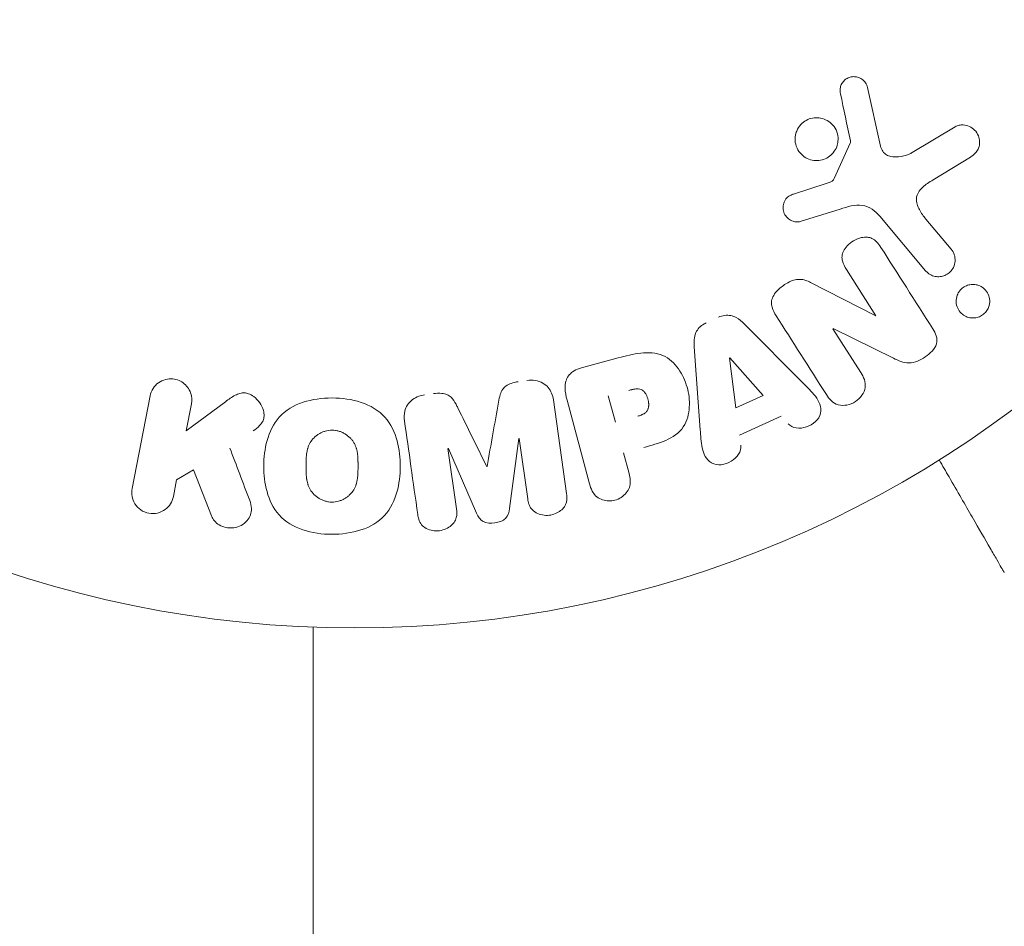
# Model space of a CAD drawing. Units: millimetres. Extents: x -5258 to 6782, y -3570 to 3675.
# Drawn here: x -16 to 31, y -67 to -24 of the extents above; entities that cross this region are included whole.
import ezdxf

# ---------------------------------------------------------------- set-up
doc = ezdxf.new("R2010")
doc.units = ezdxf.units.MM
doc.header["$LTSCALE"] = 20
doc.layers.add('2d', color=230, linetype='Continuous')

msp = doc.modelspace()

# ---------------------------------------------------------------- linework, layer by layer
at = {"layer": '2d', "lineweight": 0}
for p, q in [((24.709, -26.959), (25.334, -29.787)), ((26.851, -30.095), (28.922, -28.85)), ((23.105, -31.348), (23.868, -29.636)), ((29.662, -30.313), (27.861, -31.41)), ((21.146, -32.095), (22.757, -31.567)), ((23.389, -32.815), (21.464, -33.415)), ((27.499, -35.79), (25.291, -33.159)), ((27.516, -33.301), (28.735, -34.753)), ((25.111, -37.958), (23.687, -35.722)), ((21.961, -36.353), (25.097, -37.967)), ((18.773, -38.357), (21.594, -41.192)), ((23.039, -38.587), (24.382, -40.694)), ((25.956, -40.006), (23.054, -38.577)), ((16.645, -43.448), (16.356, -39.459)), ((10.931, -40.462), (12.698, -39.989)), ((18.368, -42.401), (18.052, -40.001)), ((18.07, -39.993), (19.674, -41.806)), ((-10.721, -46.288), (-9.851, -41.815)), ((-8.117, -43.505), (-6.222, -42.1)), ((-7.864, -42.202), (-8.117, -43.505)), ((9.571, -42.008), (10.205, -46.522)), ((11.312, -46.063), (10.229, -42.018)), ((12.557, -43.088), (12.217, -41.822)), ((19.674, -41.806), (18.368, -42.401)), ((20.547, -42.8), (18.545, -43.712)), ((7.911, -43.879), (7.463, -47.253)), ((8.338, -46.785), (7.929, -43.877)), ((4.496, -44.359), (4.905, -47.267)), ((5.875, -47.476), (4.515, -44.357)), ((12.953, -44.566), (13.217, -45.552)), ((-7.768, -45.38), (-8.577, -45.868)), ((-6.895, -47.601), (-7.768, -45.38)), ((-8.577, -45.868), (-8.733, -46.674)), ((-2, -52.962), (-2, -1025.271))]:
    msp.add_line(p, q, dxfattribs=at)
msp.add_circle((0, 0), 53, dxfattribs=at)
at = {"layer": '2d', "lineweight": 0, "extrusion": (0, 0, -1)}
for centre, major_axis, start_param, end_param in [((24.45, -38.379), (-68.879, -43.881), -1.580394, -1.580187), ((18.199, -39.934), (-75.118, -34.233), -1.569073, -1.568843), ((6.201, -44.12), (81.393, 11.439), -1.549786, -1.549557)]:
    msp.add_ellipse(centre, major_axis=major_axis, ratio=0, start_param=start_param, end_param=end_param, dxfattribs=at)
at = {"layer": '2d', "lineweight": 0}
for centre, major_axis, start_param, end_param in [((24.137, -37.887), (69.151, 44.054), -1.586672, -1.586454), ((6.201, -44.12), (81.393, 11.439), -1.591736, -1.591508), ((6.356, -45.228), (-80.782, -11.353), -1.571045, -1.570849)]:
    msp.add_ellipse(centre, major_axis=major_axis, ratio=0, start_param=start_param, end_param=end_param, dxfattribs=at)
for points, knots in [([(23.401, -27.264), (23.383, -27.182), (23.377, -27.096), (23.387, -27.01), (23.395, -26.945), (23.413, -26.879), (23.442, -26.818), (23.471, -26.758), (23.511, -26.7), (23.557, -26.651), (23.604, -26.6), (23.66, -26.556), (23.72, -26.522), (23.783, -26.485), (23.853, -26.459), (23.924, -26.446), (23.989, -26.434), (24.055, -26.434), (24.12, -26.442), (24.19, -26.45), (24.259, -26.47), (24.322, -26.498), (24.398, -26.531), (24.469, -26.578), (24.528, -26.635), (24.588, -26.694), (24.638, -26.765), (24.671, -26.842), (24.688, -26.88), (24.7, -26.919), (24.709, -26.959)], [0, 0, 0, 0, 0.121966, 0.121966, 0.121966, 0.214779, 0.214779, 0.214779, 0.307643, 0.307643, 0.307643, 0.401902, 0.401902, 0.401902, 0.50199, 0.50199, 0.50199, 0.594015, 0.594015, 0.594015, 0.695052, 0.695052, 0.695052, 0.816614, 0.816614, 0.816614, 0.940808, 0.940808, 0.940808, 1, 1, 1, 1]), ([(21.256, -29.16), (21.276, -29.091), (21.304, -29.024), (21.337, -28.961), (21.392, -28.86), (21.465, -28.765), (21.551, -28.686), (21.631, -28.612), (21.724, -28.551), (21.823, -28.506), (21.92, -28.462), (22.024, -28.433), (22.128, -28.421), (22.235, -28.408), (22.344, -28.413), (22.447, -28.433), (22.558, -28.454), (22.665, -28.494), (22.76, -28.548), (22.864, -28.607), (22.957, -28.683), (23.033, -28.772), (23.115, -28.866), (23.179, -28.976), (23.222, -29.093), (23.266, -29.212), (23.288, -29.342), (23.285, -29.471), (23.283, -29.56), (23.27, -29.651), (23.244, -29.739)], [0.5, 0.5, 0.5, 0.5, 0.5325, 0.5325, 0.5325, 0.5843306, 0.5843306, 0.5843306, 0.6325858, 0.6325858, 0.6325858, 0.6798809, 0.6798809, 0.6798809, 0.7287596, 0.7287596, 0.7287596, 0.781079, 0.781079, 0.781079, 0.8376169, 0.8376169, 0.8376169, 0.8975665, 0.8975665, 0.8975665, 0.9583179, 0.9583179, 0.9583179, 1, 1, 1, 1]), ([(28.922, -28.85), (28.982, -28.814), (29.049, -28.789), (29.116, -28.775), (29.183, -28.762), (29.251, -28.759), (29.317, -28.764), (29.419, -28.772), (29.518, -28.8), (29.609, -28.841), (29.701, -28.883), (29.786, -28.94), (29.857, -29.01), (29.937, -29.086), (30.002, -29.18), (30.043, -29.284), (30.08, -29.375), (30.1, -29.476), (30.102, -29.578), (30.105, -29.68), (30.089, -29.787), (30.052, -29.886), (30.026, -29.954), (29.988, -30.019), (29.941, -30.077), (29.883, -30.15), (29.811, -30.213), (29.734, -30.266), (29.71, -30.282), (29.686, -30.298), (29.662, -30.313)], [0, 0, 0, 0, 0.078905, 0.078905, 0.078905, 0.156895, 0.156895, 0.156895, 0.278767, 0.278767, 0.278767, 0.402824, 0.402824, 0.402824, 0.540222, 0.540222, 0.540222, 0.661123, 0.661123, 0.661123, 0.781936, 0.781936, 0.781936, 0.864404, 0.864404, 0.864404, 0.968184, 0.968184, 0.968184, 1, 1, 1, 1]), ([(23.244, -29.739), (23.214, -29.842), (23.166, -29.944), (23.104, -30.034), (23.042, -30.125), (22.963, -30.208), (22.874, -30.275), (22.788, -30.34), (22.691, -30.391), (22.591, -30.426), (22.49, -30.461), (22.384, -30.481), (22.28, -30.484), (22.171, -30.487), (22.062, -30.472), (21.96, -30.443), (21.85, -30.41), (21.746, -30.36), (21.655, -30.296), (21.556, -30.226), (21.47, -30.139), (21.401, -30.041), (21.329, -29.938), (21.276, -29.82), (21.245, -29.697), (21.215, -29.575), (21.207, -29.443), (21.224, -29.314), (21.231, -29.263), (21.242, -29.211), (21.256, -29.16)], [0, 0, 0, 0, 0.0492127, 0.0492127, 0.0492127, 0.0985629, 0.0985629, 0.0985629, 0.1461901, 0.1461901, 0.1461901, 0.1936729, 0.1936729, 0.1936729, 0.2434261, 0.2434261, 0.2434261, 0.2970519, 0.2970519, 0.2970519, 0.3548805, 0.3548805, 0.3548805, 0.415485, 0.415485, 0.415485, 0.4757831, 0.4757831, 0.4757831, 0.5, 0.5, 0.5, 0.5]), ([(23.868, -29.636), (23.876, -29.617), (23.881, -29.597), (23.882, -29.578), (23.884, -29.56), (23.883, -29.542), (23.879, -29.526)], [0, 0, 0, 0, 0.529214, 0.529214, 0.529214, 1, 1, 1, 1]), ([(25.334, -29.787), (25.353, -29.875), (25.388, -29.962), (25.439, -30.034), (25.487, -30.103), (25.551, -30.161), (25.623, -30.203), (25.685, -30.24), (25.755, -30.267), (25.827, -30.283), (25.943, -30.31), (26.067, -30.314), (26.19, -30.303), (26.367, -30.287), (26.547, -30.24), (26.714, -30.166), (26.761, -30.145), (26.807, -30.121), (26.851, -30.095)], [0, 0, 0, 0, 0.155271, 0.155271, 0.155271, 0.300602, 0.300602, 0.300602, 0.425017, 0.425017, 0.425017, 0.625972, 0.625972, 0.625972, 0.919161, 0.919161, 0.919161, 1, 1, 1, 1]), ([(22.757, -31.567), (22.793, -31.555), (22.83, -31.545), (22.866, -31.532), (22.912, -31.516), (22.958, -31.497), (22.998, -31.47), (23.023, -31.454), (23.047, -31.433), (23.066, -31.41), (23.082, -31.391), (23.095, -31.37), (23.105, -31.348)], [0, 0, 0, 0, 0.271486, 0.271486, 0.271486, 0.613888, 0.613888, 0.613888, 0.826923, 0.826923, 0.826923, 1, 1, 1, 1]), ([(27.861, -31.41), (27.683, -31.518), (27.509, -31.631), (27.201, -31.916), (27.076, -32.103), (27.044, -32.496), (27.113, -32.681), (27.287, -33.01), (27.397, -33.159), (27.516, -33.301)], [0, 0, 0, 0, 0.25, 0.25, 0.5, 0.5, 0.75, 0.75, 1, 1, 1, 1]), ([(21.464, -33.415), (21.406, -33.433), (21.345, -33.44), (21.286, -33.438), (21.228, -33.435), (21.171, -33.424), (21.117, -33.406), (21.035, -33.378), (20.959, -33.335), (20.894, -33.283), (20.828, -33.229), (20.77, -33.165), (20.727, -33.092), (20.68, -33.016), (20.649, -32.928), (20.638, -32.838), (20.628, -32.76), (20.633, -32.678), (20.651, -32.599), (20.669, -32.517), (20.702, -32.436), (20.75, -32.364), (20.783, -32.315), (20.825, -32.269), (20.873, -32.231), (20.934, -32.184), (21.004, -32.148), (21.075, -32.12), (21.099, -32.111), (21.122, -32.103), (21.146, -32.095)], [0, 0, 0, 0, 0.082221, 0.082221, 0.082221, 0.163511, 0.163511, 0.163511, 0.287426, 0.287426, 0.287426, 0.413061, 0.413061, 0.413061, 0.546586, 0.546586, 0.546586, 0.661904, 0.661904, 0.661904, 0.780544, 0.780544, 0.780544, 0.862621, 0.862621, 0.862621, 0.966358, 0.966358, 0.966358, 1, 1, 1, 1]), ([(25.291, -33.159), (25.078, -32.904), (24.803, -32.687), (24.106, -32.589), (23.74, -32.706), (23.389, -32.815)], [0, 0, 0, 0, 0.5, 0.5, 1, 1, 1, 1]), ([(23.687, -35.722), (23.607, -35.597), (23.533, -35.464), (23.495, -35.318), (23.476, -35.244), (23.468, -35.165), (23.475, -35.087), (23.483, -35.008), (23.507, -34.928), (23.543, -34.853), (23.587, -34.76), (23.649, -34.672), (23.721, -34.595), (23.811, -34.496), (23.92, -34.41), (24.036, -34.342), (24.153, -34.274), (24.281, -34.222), (24.411, -34.194), (24.505, -34.173), (24.602, -34.165), (24.695, -34.173), (24.773, -34.18), (24.849, -34.2), (24.918, -34.232), (25.001, -34.271), (25.075, -34.328), (25.138, -34.392), (25.219, -34.474), (25.287, -34.567), (25.348, -34.664)], [0, 0, 0, 0, 0.149047, 0.149047, 0.149047, 0.224258, 0.224258, 0.224258, 0.300011, 0.300011, 0.300011, 0.394683, 0.394683, 0.394683, 0.514913, 0.514913, 0.514913, 0.635701, 0.635701, 0.635701, 0.72283, 0.72283, 0.72283, 0.796261, 0.796261, 0.796261, 0.886016, 0.886016, 0.886016, 1, 1, 1, 1]), ([(28.735, -34.753), (28.8, -34.831), (28.851, -34.922), (28.883, -35.019), (28.915, -35.117), (28.929, -35.224), (28.921, -35.331), (28.914, -35.43), (28.888, -35.532), (28.842, -35.625), (28.803, -35.706), (28.747, -35.783), (28.681, -35.848), (28.623, -35.905), (28.554, -35.954), (28.482, -35.991), (28.411, -36.027), (28.335, -36.052), (28.26, -36.066), (28.181, -36.08), (28.1, -36.082), (28.023, -36.073), (27.938, -36.063), (27.855, -36.039), (27.78, -36.005), (27.696, -35.966), (27.619, -35.913), (27.554, -35.849), (27.535, -35.83), (27.516, -35.811), (27.499, -35.79)], [0, 0, 0, 0, 0.128283, 0.128283, 0.128283, 0.257197, 0.257197, 0.257197, 0.376438, 0.376438, 0.376438, 0.47937, 0.47937, 0.47937, 0.570293, 0.570293, 0.570293, 0.657943, 0.657943, 0.657943, 0.74995, 0.74995, 0.74995, 0.851832, 0.851832, 0.851832, 0.966572, 0.966572, 0.966572, 1, 1, 1, 1]), ([(20.305, -37.961), (20.223, -37.832), (20.149, -37.695), (20.108, -37.547), (20.086, -37.468), (20.074, -37.385), (20.079, -37.301), (20.084, -37.217), (20.108, -37.13), (20.145, -37.051), (20.191, -36.953), (20.258, -36.861), (20.333, -36.778), (20.458, -36.64), (20.61, -36.521), (20.77, -36.422), (20.886, -36.35), (21.01, -36.288), (21.139, -36.249), (21.236, -36.219), (21.337, -36.203), (21.436, -36.204), (21.534, -36.206), (21.631, -36.224), (21.722, -36.253), (21.805, -36.279), (21.884, -36.314), (21.961, -36.353)], [0, 0, 0, 0, 0.1575, 0.1575, 0.1575, 0.241033, 0.241033, 0.241033, 0.325709, 0.325709, 0.325709, 0.429473, 0.429473, 0.429473, 0.603377, 0.603377, 0.603377, 0.728155, 0.728155, 0.728155, 0.821685, 0.821685, 0.821685, 0.914881, 0.914881, 0.914881, 1, 1, 1, 1]), ([(29.077, -36.86), (29.104, -36.811), (29.136, -36.765), (29.173, -36.723), (29.228, -36.661), (29.294, -36.606), (29.365, -36.563), (29.432, -36.523), (29.505, -36.492), (29.579, -36.473), (29.655, -36.453), (29.734, -36.445), (29.809, -36.448), (29.893, -36.45), (29.975, -36.467), (30.051, -36.493), (30.137, -36.523), (30.217, -36.568), (30.286, -36.623), (30.363, -36.685), (30.43, -36.762), (30.48, -36.847), (30.533, -36.938), (30.569, -37.041), (30.584, -37.149), (30.598, -37.252), (30.591, -37.363), (30.562, -37.47), (30.545, -37.534), (30.519, -37.597), (30.485, -37.656)], [0.5, 0.5, 0.5, 0.5, 0.5308264, 0.5308264, 0.5308264, 0.5764939, 0.5764939, 0.5764939, 0.619222, 0.619222, 0.619222, 0.6634255, 0.6634255, 0.6634255, 0.7123401, 0.7123401, 0.7123401, 0.7680844, 0.7680844, 0.7680844, 0.8308981, 0.8308981, 0.8308981, 0.8977418, 0.8977418, 0.8977418, 0.9621491, 0.9621491, 0.9621491, 1, 1, 1, 1]), ([(30.485, -37.656), (30.447, -37.723), (30.398, -37.787), (30.34, -37.841), (30.283, -37.896), (30.216, -37.943), (30.146, -37.979), (30.077, -38.014), (30.003, -38.038), (29.929, -38.052), (29.85, -38.066), (29.771, -38.069), (29.695, -38.061), (29.61, -38.052), (29.528, -38.029), (29.453, -37.996), (29.368, -37.958), (29.29, -37.905), (29.224, -37.842), (29.15, -37.772), (29.09, -37.688), (29.047, -37.595), (29.003, -37.499), (28.976, -37.391), (28.973, -37.281), (28.97, -37.178), (28.987, -37.07), (29.026, -36.968), (29.04, -36.931), (29.057, -36.895), (29.077, -36.86)], [0, 0, 0, 0, 0.0433665, 0.0433665, 0.0433665, 0.0868094, 0.0868094, 0.0868094, 0.1295054, 0.1295054, 0.1295054, 0.1746613, 0.1746613, 0.1746613, 0.2253036, 0.2253036, 0.2253036, 0.2831823, 0.2831823, 0.2831823, 0.3477345, 0.3477345, 0.3477345, 0.4147773, 0.4147773, 0.4147773, 0.4773892, 0.4773892, 0.4773892, 0.5, 0.5, 0.5, 0.5]), ([(17.523, -38.028), (17.617, -37.986), (17.718, -37.955), (17.818, -37.941), (17.92, -37.928), (18.023, -37.931), (18.12, -37.95), (18.211, -37.969), (18.299, -38.002), (18.378, -38.045), (18.528, -38.126), (18.656, -38.239), (18.773, -38.357)], [0, 0, 0, 0, 0.210571, 0.210571, 0.210571, 0.422328, 0.422328, 0.422328, 0.621156, 0.621156, 0.621156, 1, 1, 1, 1]), ([(16.356, -39.459), (16.348, -39.345), (16.345, -39.23), (16.355, -39.115), (16.366, -38.999), (16.391, -38.88), (16.441, -38.77), (16.48, -38.685), (16.534, -38.603), (16.6, -38.532), (16.666, -38.461), (16.745, -38.399), (16.831, -38.349), (16.862, -38.331), (16.895, -38.315), (16.928, -38.3)], [0, 0, 0, 0, 0.258514, 0.258514, 0.258514, 0.521139, 0.521139, 0.521139, 0.723781, 0.723781, 0.723781, 0.926502, 0.926502, 0.926502, 1, 1, 1, 1]), ([(27.85, -38.59), (27.983, -38.8), (28.101, -39.048), (27.949, -39.563), (27.722, -39.777), (27.248, -40.104), (26.975, -40.234), (26.429, -40.233), (26.187, -40.119), (25.956, -40.006)], [0, 0, 0, 0, 0.25, 0.25, 0.5, 0.5, 0.75, 0.75, 1, 1, 1, 1]), ([(12.698, -39.989), (13.054, -39.893), (13.413, -39.803), (14.143, -39.718), (14.518, -39.732), (15.159, -40.008), (15.406, -40.253), (15.784, -40.785), (15.923, -41.085), (16.099, -41.704), (16.139, -42.032), (16.101, -42.685), (16.027, -43.024), (15.637, -43.608), (15.32, -43.816), (14.643, -44.109), (14.286, -44.209), (13.93, -44.304)], [0, 0, 0, 0, 0.125, 0.125, 0.25, 0.25, 0.375, 0.375, 0.5, 0.5, 0.625, 0.625, 0.75, 0.75, 0.875, 0.875, 1, 1, 1, 1]), ([(10.229, -42.018), (10.178, -41.83), (10.14, -41.637), (10.138, -41.441), (10.136, -41.329), (10.147, -41.215), (10.178, -41.105), (10.203, -41.019), (10.243, -40.933), (10.297, -40.857), (10.351, -40.781), (10.422, -40.712), (10.501, -40.656), (10.597, -40.587), (10.709, -40.534), (10.823, -40.495), (10.858, -40.483), (10.894, -40.472), (10.931, -40.462)], [0, 0, 0, 0, 0.31317, 0.31317, 0.31317, 0.49167, 0.49167, 0.49167, 0.632378, 0.632378, 0.632378, 0.773792, 0.773792, 0.773792, 0.946691, 0.946691, 0.946691, 1, 1, 1, 1]), ([(24.382, -40.694), (24.518, -40.908), (24.627, -41.148), (24.552, -41.676), (24.364, -41.934), (23.872, -42.253), (23.557, -42.323), (23.033, -42.173), (22.858, -41.968), (22.721, -41.753)], [0, 0, 0, 0, 0.25, 0.25, 0.5, 0.5, 0.75, 0.75, 1, 1, 1, 1]), ([(-9.851, -41.815), (-9.827, -41.693), (-9.78, -41.573), (-9.712, -41.466), (-9.644, -41.359), (-9.553, -41.262), (-9.446, -41.185), (-9.346, -41.114), (-9.229, -41.058), (-9.104, -41.027), (-8.995, -40.999), (-8.876, -40.99), (-8.761, -41.001), (-8.658, -41.011), (-8.553, -41.038), (-8.458, -41.079), (-8.366, -41.118), (-8.279, -41.172), (-8.204, -41.236), (-8.126, -41.302), (-8.059, -41.38), (-8.005, -41.463), (-7.947, -41.554), (-7.904, -41.654), (-7.878, -41.755), (-7.849, -41.867), (-7.839, -41.984), (-7.849, -42.098), (-7.853, -42.133), (-7.857, -42.167), (-7.864, -42.202)], [0, 0, 0, 0, 0.125499, 0.125499, 0.125499, 0.251629, 0.251629, 0.251629, 0.369238, 0.369238, 0.369238, 0.472705, 0.472705, 0.472705, 0.56563, 0.56563, 0.56563, 0.655478, 0.655478, 0.655478, 0.749078, 0.749078, 0.749078, 0.851455, 0.851455, 0.851455, 0.96528, 0.96528, 0.96528, 1, 1, 1, 1]), ([(6.931, -42.122), (6.953, -41.998), (6.976, -41.875), (7.014, -41.754), (7.041, -41.666), (7.077, -41.579), (7.131, -41.5), (7.172, -41.441), (7.225, -41.387), (7.285, -41.343), (7.359, -41.288), (7.446, -41.246), (7.534, -41.215), (7.645, -41.176), (7.761, -41.152), (7.877, -41.136)], [0, 0, 0, 0, 0.262214, 0.262214, 0.262214, 0.45352, 0.45352, 0.45352, 0.59911, 0.59911, 0.59911, 0.778355, 0.778355, 0.778355, 1, 1, 1, 1]), ([(8.3, -41.076), (8.432, -41.058), (8.568, -41.057), (8.698, -41.077), (8.828, -41.098), (8.954, -41.141), (9.065, -41.203), (9.163, -41.259), (9.252, -41.332), (9.322, -41.415), (9.393, -41.497), (9.448, -41.591), (9.487, -41.689), (9.529, -41.791), (9.555, -41.899), (9.571, -42.008)], [0, 0, 0, 0, 0.211935, 0.211935, 0.211935, 0.42554, 0.42554, 0.42554, 0.616183, 0.616183, 0.616183, 0.804578, 0.804578, 0.804578, 1, 1, 1, 1]), ([(21.594, -41.192), (21.803, -41.402), (22.012, -41.611), (22.374, -42.07), (22.499, -42.351), (22.379, -42.958), (22.084, -43.208), (21.445, -43.421), (21.073, -43.384), (20.874, -43.164)], [0, 0, 0, 0, 0.25, 0.25, 0.5, 0.5, 0.75, 0.75, 1, 1, 1, 1]), ([(-6.222, -42.1), (-6.072, -41.989), (-5.921, -41.878), (-5.752, -41.791), (-5.68, -41.753), (-5.604, -41.72), (-5.523, -41.698), (-5.457, -41.681), (-5.386, -41.671), (-5.316, -41.673), (-5.246, -41.676), (-5.175, -41.691), (-5.109, -41.715), (-5.019, -41.748), (-4.935, -41.797), (-4.86, -41.853), (-4.748, -41.937), (-4.651, -42.039), (-4.574, -42.15), (-4.495, -42.264), (-4.434, -42.389), (-4.398, -42.517), (-4.371, -42.608), (-4.357, -42.703), (-4.361, -42.796), (-4.365, -42.871), (-4.383, -42.947), (-4.414, -43.017), (-4.454, -43.102), (-4.514, -43.181), (-4.581, -43.25), (-4.673, -43.346), (-4.781, -43.429), (-4.889, -43.509)], [0, 0, 0, 0, 0.15747, 0.15747, 0.15747, 0.224864, 0.224864, 0.224864, 0.280831, 0.280831, 0.280831, 0.337178, 0.337178, 0.337178, 0.4143, 0.4143, 0.4143, 0.530418, 0.530418, 0.530418, 0.649048, 0.649048, 0.649048, 0.732954, 0.732954, 0.732954, 0.801253, 0.801253, 0.801253, 0.885427, 0.885427, 0.885427, 1, 1, 1, 1]), ([(3.791, -41.71), (3.928, -41.691), (4.069, -41.682), (4.206, -41.697), (4.288, -41.707), (4.37, -41.725), (4.445, -41.756), (4.52, -41.788), (4.588, -41.833), (4.645, -41.887), (4.747, -41.984), (4.819, -42.104), (4.884, -42.224), (4.915, -42.281), (4.944, -42.339), (4.972, -42.397)], [0, 0, 0, 0, 0.262144, 0.262144, 0.262144, 0.418954, 0.418954, 0.418954, 0.577827, 0.577827, 0.577827, 0.864518, 0.864518, 0.864518, 1, 1, 1, 1]), ([(13.203, -41.558), (13.235, -41.549), (13.277, -41.538), (13.318, -41.528), (13.336, -41.523), (13.343, -41.522), (13.348, -41.521), (13.349, -41.52), (13.38, -41.513), (13.419, -41.504), (13.462, -41.497), (13.48, -41.494), (13.492, -41.492), (13.496, -41.491), (13.531, -41.486), (13.571, -41.482), (13.608, -41.481), (13.632, -41.48), (13.641, -41.481), (13.708, -41.484), (13.758, -41.495), (13.82, -41.521), (13.85, -41.537), (13.879, -41.558), (13.898, -41.573), (13.909, -41.583), (13.932, -41.605), (13.955, -41.629), (13.976, -41.657), (13.99, -41.676), (13.997, -41.688), (14.015, -41.714), (14.026, -41.733), (14.048, -41.773), (14.059, -41.795), (14.086, -41.855), (14.102, -41.899), (14.122, -41.962), (14.128, -41.984), (14.138, -42.027), (14.143, -42.048), (14.152, -42.095), (14.157, -42.13), (14.16, -42.163), (14.162, -42.185), (14.163, -42.194), (14.164, -42.23), (14.165, -42.265), (14.163, -42.298), (14.161, -42.32), (14.16, -42.33), (14.154, -42.367), (14.147, -42.402), (14.137, -42.435), (14.13, -42.456), (14.126, -42.465), (14.112, -42.499), (14.1, -42.52), (14.073, -42.559), (14.056, -42.579), (14.024, -42.613), (13.997, -42.637), (13.966, -42.659), (13.944, -42.674), (13.931, -42.682), (13.9, -42.7), (13.868, -42.716), (13.833, -42.732), (13.808, -42.742), (13.794, -42.748), (13.739, -42.769), (13.691, -42.784), (13.637, -42.799)], [0, 0, 0, 0, 0.03125, 0.046875, 0.054688, 0.058594, 0.058594, 0.0625, 0.0625, 0.09375, 0.109375, 0.117188, 0.117188, 0.125, 0.125, 0.15625, 0.171875, 0.171875, 0.1875, 0.1875, 0.25, 0.25, 0.28125, 0.296875, 0.296875, 0.3125, 0.3125, 0.34375, 0.359375, 0.359375, 0.375, 0.375, 0.40625, 0.40625, 0.4375, 0.4375, 0.5, 0.5, 0.53125, 0.53125, 0.5625, 0.5625, 0.59375, 0.609375, 0.609375, 0.625, 0.625, 0.65625, 0.671875, 0.671875, 0.6875, 0.6875, 0.71875, 0.734375, 0.734375, 0.75, 0.75, 0.78125, 0.78125, 0.8125, 0.8125, 0.84375, 0.859375, 0.859375, 0.875, 0.875, 0.90625, 0.921875, 0.921875, 0.9375, 0.9375, 1, 1, 1, 1]), ([(-1.098, -48.487), (-1.569, -48.486), (-2.049, -48.424), (-2.938, -48.129), (-3.351, -47.884), (-3.93, -47.226), (-4.109, -46.831), (-4.331, -46.028), (-4.377, -45.611), (-4.376, -44.788), (-4.331, -44.373), (-4.104, -43.563), (-3.921, -43.167), (-3.338, -42.515), (-2.927, -42.273), (-2.042, -41.982), (-1.568, -41.921), (-1.089, -41.921)], [0.5, 0.5, 0.5, 0.5, 0.5625, 0.5625, 0.625, 0.625, 0.6875, 0.6875, 0.75, 0.75, 0.8125, 0.8125, 0.875, 0.875, 0.9375, 0.9375, 1, 1, 1, 1]), ([(-1.089, -41.921), (-0.61, -41.921), (-0.134, -41.982), (0.76, -42.278), (1.17, -42.521), (1.752, -43.182), (1.934, -43.582), (2.157, -44.399), (2.201, -44.812), (2.197, -45.641), (2.148, -46.058), (1.92, -46.858), (1.739, -47.249), (0.85, -48.233), (-0.154, -48.488), (-1.098, -48.487)], [0, 0, 0, 0, 0.0625, 0.0625, 0.125, 0.125, 0.1875, 0.1875, 0.25, 0.25, 0.3125, 0.3125, 0.375, 0.375, 0.5, 0.5, 0.5, 0.5]), ([(2.403, -43.015), (2.382, -42.866), (2.382, -42.711), (2.416, -42.562), (2.441, -42.454), (2.484, -42.348), (2.547, -42.252), (2.61, -42.156), (2.693, -42.068), (2.788, -41.997), (2.88, -41.929), (2.985, -41.874), (3.095, -41.835), (3.183, -41.804), (3.275, -41.782), (3.367, -41.769)], [0, 0, 0, 0, 0.270608, 0.270608, 0.270608, 0.467141, 0.467141, 0.467141, 0.66447, 0.66447, 0.66447, 0.851846, 0.851846, 0.851846, 1, 1, 1, 1]), ([(-1.095, -46.936), (-1.149, -46.936), (-1.23, -46.93), (-1.311, -46.915), (-1.365, -46.903), (-1.393, -46.895), (-1.47, -46.872), (-1.52, -46.854), (-1.619, -46.81), (-1.668, -46.784), (-1.804, -46.703), (-1.886, -46.639), (-1.997, -46.529), (-2.031, -46.49), (-2.092, -46.411), (-2.121, -46.369), (-2.168, -46.287), (-2.201, -46.222), (-2.232, -46.142), (-2.245, -46.106), (-2.253, -46.082), (-2.257, -46.069), (-2.273, -46.016), (-2.289, -45.948), (-2.305, -45.864), (-2.31, -45.827), (-2.314, -45.802), (-2.316, -45.787), (-2.322, -45.735), (-2.329, -45.667), (-2.334, -45.581), (-2.335, -45.542), (-2.336, -45.515), (-2.337, -45.5), (-2.338, -45.468), (-2.339, -45.434), (-2.339, -45.391), (-2.339, -45.371), (-2.339, -45.358), (-2.339, -45.349), (-2.34, -45.322), (-2.34, -45.273), (-2.34, -45.163), (-2.34, -45.118), (-2.34, -45.082), (-2.34, -45.071), (-2.34, -45.064), (-2.34, -45.063), (-2.339, -45.029), (-2.339, -44.991), (-2.338, -44.951), (-2.338, -44.934), (-2.338, -44.923), (-2.337, -44.919), (-2.336, -44.858), (-2.332, -44.781), (-2.325, -44.7), (-2.322, -44.667), (-2.319, -44.645), (-2.318, -44.637), (-2.31, -44.572), (-2.298, -44.498), (-2.279, -44.417), (-2.27, -44.384), (-2.264, -44.362), (-2.261, -44.352), (-2.242, -44.291), (-2.225, -44.244), (-2.185, -44.154), (-2.164, -44.113), (-2.089, -43.986), (-2.028, -43.909), (-1.917, -43.799), (-1.878, -43.765), (-1.796, -43.701), (-1.755, -43.673), (-1.661, -43.618), (-1.589, -43.581), (-1.515, -43.551), (-1.465, -43.533), (-1.441, -43.525), (-1.307, -43.487), (-1.198, -43.471), (-1.089, -43.471)], [0.5005005, 0.5005005, 0.5005005, 0.5005005, 0.5161098, 0.5239145, 0.5239145, 0.5317192, 0.5317192, 0.5473285, 0.5473285, 0.5629379, 0.5629379, 0.5941566, 0.5941566, 0.609766, 0.609766, 0.6253754, 0.6253754, 0.6409847, 0.6487894, 0.6526917, 0.6526917, 0.6565941, 0.6565941, 0.6722034, 0.6800081, 0.6839105, 0.6839105, 0.6878128, 0.6878128, 0.7034222, 0.7112268, 0.7151292, 0.7151292, 0.7190315, 0.7190315, 0.7268362, 0.7307385, 0.7326897, 0.7326897, 0.7346409, 0.7346409, 0.7502502, 0.7502502, 0.7580549, 0.7619573, 0.7639084, 0.7639084, 0.7658596, 0.7658596, 0.7736643, 0.7775666, 0.7795178, 0.7795178, 0.781469, 0.781469, 0.7970783, 0.804883, 0.8087853, 0.8087853, 0.8126877, 0.8126877, 0.828297, 0.8361017, 0.8400041, 0.8400041, 0.8439064, 0.8439064, 0.8595158, 0.8595158, 0.8751251, 0.8751251, 0.9063438, 0.9063438, 0.9219532, 0.9219532, 0.9375626, 0.9375626, 0.9531719, 0.9609766, 0.9609766, 0.9687813, 0.9687813, 1, 1, 1, 1]), ([(-1.089, -43.471), (-1.034, -43.471), (-0.98, -43.475), (-0.871, -43.491), (-0.815, -43.503), (-0.712, -43.533), (-0.661, -43.552), (-0.562, -43.595), (-0.512, -43.621), (-0.376, -43.703), (-0.293, -43.767), (-0.181, -43.878), (-0.13, -43.936), (-0.086, -43.997), (-0.058, -44.039), (-0.044, -44.061), (-0.008, -44.123), (0.024, -44.188), (0.056, -44.27), (0.068, -44.306), (0.076, -44.33), (0.08, -44.343), (0.096, -44.397), (0.113, -44.465), (0.128, -44.55), (0.134, -44.588), (0.138, -44.614), (0.139, -44.628), (0.146, -44.681), (0.152, -44.749), (0.157, -44.836), (0.159, -44.881), (0.159, -44.901), (0.16, -44.915), (0.16, -44.922), (0.161, -44.949), (0.161, -44.983), (0.162, -45.026), (0.162, -45.046), (0.162, -45.059), (0.162, -45.069), (0.162, -45.082), (0.162, -45.108), (0.162, -45.15), (0.162, -45.182), (0.162, -45.201), (0.162, -45.252), (0.162, -45.295), (0.162, -45.333), (0.162, -45.346), (0.162, -45.354), (0.162, -45.355), (0.161, -45.389), (0.161, -45.427), (0.16, -45.462), (0.159, -45.484), (0.159, -45.493), (0.157, -45.56), (0.153, -45.636), (0.146, -45.717), (0.142, -45.751), (0.14, -45.772), (0.139, -45.781), (0.13, -45.845), (0.118, -45.919), (0.099, -45.999), (0.089, -46.033), (0.083, -46.055), (0.08, -46.064), (0.061, -46.125), (0.044, -46.171), (0.004, -46.26), (-0.017, -46.302), (-0.093, -46.427), (-0.155, -46.504), (-0.266, -46.613), (-0.305, -46.647), (-0.387, -46.709), (-0.429, -46.738), (-0.522, -46.793), (-0.594, -46.829), (-0.669, -46.858), (-0.719, -46.876), (-0.743, -46.884), (-0.878, -46.922), (-0.986, -46.937), (-1.095, -46.936)], [0, 0, 0, 0, 0.0156406, 0.0156406, 0.0312813, 0.0312813, 0.0469219, 0.0469219, 0.0625626, 0.0625626, 0.0938438, 0.0938438, 0.1094845, 0.1173048, 0.1173048, 0.1251251, 0.1251251, 0.1407658, 0.1485861, 0.1524962, 0.1524962, 0.1564064, 0.1564064, 0.172047, 0.1798674, 0.1837775, 0.1837775, 0.1876877, 0.1876877, 0.2033283, 0.2111486, 0.2150588, 0.2170139, 0.2170139, 0.218969, 0.218969, 0.2267893, 0.2306994, 0.2326545, 0.2326545, 0.2346096, 0.2346096, 0.2424299, 0.2463401, 0.2463401, 0.2502502, 0.2502502, 0.2580706, 0.2619807, 0.2639358, 0.2639358, 0.2658909, 0.2658909, 0.2737112, 0.2776214, 0.2776214, 0.2815315, 0.2815315, 0.2971722, 0.3049925, 0.3089026, 0.3089026, 0.3128128, 0.3128128, 0.3284534, 0.3362738, 0.3401839, 0.3401839, 0.3440941, 0.3440941, 0.3597347, 0.3597347, 0.3753754, 0.3753754, 0.4066566, 0.4066566, 0.4222973, 0.4222973, 0.4379379, 0.4379379, 0.4535785, 0.4613989, 0.4613989, 0.4692192, 0.4692192, 0.5005005, 0.5005005, 0.5005005, 0.5005005]), ([(18.605, -44.198), (18.641, -44.492), (18.425, -44.798), (17.988, -45.055), (17.825, -45.117), (17.492, -45.155), (17.326, -45.121), (16.926, -44.891), (16.795, -44.607), (16.686, -44.036), (16.666, -43.742), (16.645, -43.448)], [0, 0, 0, 0, 0.25, 0.25, 0.375, 0.375, 0.5, 0.5, 0.75, 0.75, 1, 1, 1, 1]), ([(31.293, -50.337), (31.293, -50.337), (31.29, -50.332), (31.281, -50.317), (31.277, -50.309), (31.268, -50.293), (31.265, -50.289), (31.261, -50.282), (31.259, -50.279), (31.235, -50.237), (31.199, -50.175), (31.091, -49.987), (31.018, -49.861), (30.883, -49.627), (30.833, -49.541), (30.727, -49.357), (30.67, -49.258), (30.37, -48.738), (30.077, -48.231), (29.577, -47.365), (29.4, -47.058), (29.027, -46.413), (28.832, -46.075), (28.476, -45.458), (28.317, -45.184), (28.155, -44.903)], [0.03007316, 0.03007316, 0.03007316, 0.03007316, 0.0365021, 0.0365021, 0.04015231, 0.04015231, 0.04106486, 0.04106486, 0.04197741, 0.04197741, 0.04380252, 0.04380252, 0.04562762, 0.04562762, 0.04654017, 0.04654017, 0.04745273, 0.04745273, 0.05110294, 0.05110294, 0.05292804, 0.05292804, 0.05475315, 0.05475315, 0.05614804, 0.05614804, 0.05614804, 0.05614804]), ([(13.217, -45.552), (13.257, -45.701), (13.285, -45.855), (13.275, -46.011), (13.269, -46.107), (13.247, -46.206), (13.205, -46.298), (13.163, -46.39), (13.102, -46.478), (13.028, -46.555), (12.955, -46.632), (12.867, -46.7), (12.771, -46.753), (12.673, -46.806), (12.564, -46.845), (12.454, -46.864), (12.358, -46.881), (12.258, -46.883), (12.163, -46.873), (12.061, -46.862), (11.961, -46.837), (11.871, -46.799), (11.772, -46.758), (11.681, -46.7), (11.608, -46.63), (11.54, -46.564), (11.485, -46.486), (11.441, -46.404), (11.384, -46.297), (11.344, -46.18), (11.312, -46.063)], [0, 0, 0, 0, 0.150582, 0.150582, 0.150582, 0.244297, 0.244297, 0.244297, 0.338108, 0.338108, 0.338108, 0.43157, 0.43157, 0.43157, 0.526276, 0.526276, 0.526276, 0.608642, 0.608642, 0.608642, 0.696468, 0.696468, 0.696468, 0.792269, 0.792269, 0.792269, 0.881826, 0.881826, 0.881826, 1, 1, 1, 1]), ([(-8.733, -46.674), (-8.781, -46.918), (-8.916, -47.141), (-9.336, -47.45), (-9.632, -47.529), (-10.196, -47.423), (-10.444, -47.243), (-10.726, -46.793), (-10.768, -46.533), (-10.721, -46.288)], [0, 0, 0, 0, 0.25, 0.25, 0.5, 0.5, 0.75, 0.75, 1, 1, 1, 1]), ([(-5.056, -46.856), (-5.009, -46.982), (-4.973, -47.113), (-4.967, -47.244), (-4.963, -47.349), (-4.98, -47.454), (-5.017, -47.552), (-5.054, -47.65), (-5.11, -47.743), (-5.18, -47.825), (-5.257, -47.918), (-5.355, -48), (-5.466, -48.062), (-5.571, -48.118), (-5.691, -48.157), (-5.814, -48.174), (-5.918, -48.188), (-6.027, -48.186), (-6.132, -48.171), (-6.242, -48.154), (-6.35, -48.122), (-6.448, -48.075), (-6.545, -48.029), (-6.634, -47.967), (-6.705, -47.894), (-6.771, -47.828), (-6.824, -47.752), (-6.863, -47.673), (-6.875, -47.649), (-6.886, -47.625), (-6.895, -47.601)], [0, 0, 0, 0, 0.137001, 0.137001, 0.137001, 0.246393, 0.246393, 0.246393, 0.354986, 0.354986, 0.354986, 0.477177, 0.477177, 0.477177, 0.591071, 0.591071, 0.591071, 0.686744, 0.686744, 0.686744, 0.786579, 0.786579, 0.786579, 0.884953, 0.884953, 0.884953, 0.973899, 0.973899, 0.973899, 1, 1, 1, 1]), ([(10.205, -46.522), (10.224, -46.658), (10.233, -46.799), (10.201, -46.936), (10.183, -47.014), (10.149, -47.091), (10.102, -47.161), (10.054, -47.23), (9.993, -47.294), (9.923, -47.348), (9.85, -47.405), (9.766, -47.454), (9.678, -47.491), (9.579, -47.532), (9.471, -47.56), (9.363, -47.571), (9.256, -47.582), (9.147, -47.577), (9.044, -47.558), (8.938, -47.538), (8.836, -47.502), (8.745, -47.453), (8.655, -47.403), (8.574, -47.336), (8.514, -47.259), (8.461, -47.192), (8.423, -47.116), (8.396, -47.037), (8.368, -46.955), (8.35, -46.87), (8.338, -46.785)], [0, 0, 0, 0, 0.149412, 0.149412, 0.149412, 0.234669, 0.234669, 0.234669, 0.319552, 0.319552, 0.319552, 0.409122, 0.409122, 0.409122, 0.510496, 0.510496, 0.510496, 0.610839, 0.610839, 0.610839, 0.713767, 0.713767, 0.713767, 0.817551, 0.817551, 0.817551, 0.907085, 0.907085, 0.907085, 1, 1, 1, 1]), ([(4.905, -47.267), (4.924, -47.403), (4.93, -47.544), (4.897, -47.679), (4.876, -47.762), (4.839, -47.844), (4.787, -47.916), (4.735, -47.989), (4.669, -48.054), (4.594, -48.11), (4.515, -48.169), (4.423, -48.218), (4.327, -48.254), (4.223, -48.293), (4.109, -48.316), (3.997, -48.322), (3.89, -48.327), (3.781, -48.316), (3.679, -48.291), (3.574, -48.266), (3.472, -48.224), (3.385, -48.168), (3.304, -48.115), (3.233, -48.047), (3.182, -47.971), (3.126, -47.885), (3.091, -47.788), (3.068, -47.691), (3.055, -47.638), (3.045, -47.584), (3.038, -47.53)], [0, 0, 0, 0, 0.149557, 0.149557, 0.149557, 0.240892, 0.240892, 0.240892, 0.331834, 0.331834, 0.331834, 0.428634, 0.428634, 0.428634, 0.53396, 0.53396, 0.53396, 0.633918, 0.633918, 0.633918, 0.73669, 0.73669, 0.73669, 0.833499, 0.833499, 0.833499, 0.94118, 0.94118, 0.94118, 1, 1, 1, 1]), ([(7.463, -47.253), (7.441, -47.419), (7.399, -47.591), (7.145, -47.85), (6.945, -47.912), (6.561, -47.966), (6.353, -47.964), (6.032, -47.787), (5.943, -47.631), (5.875, -47.476)], [0, 0, 0, 0, 0.25, 0.25, 0.5, 0.5, 0.75, 0.75, 1, 1, 1, 1])]:
    msp.add_open_spline(points, degree=3, knots=knots, dxfattribs=at)
for points in [[(23.401, -27.264), (23.557, -28.002), (23.716, -28.756), (23.879, -29.526)], [(27.85, -38.59), (26.983, -37.231), (26.148, -35.919), (25.348, -34.664)], [(20.305, -37.961), (21.078, -39.175), (21.885, -40.441), (22.721, -41.753)], [(6.931, -42.122), (6.751, -43.129), (6.566, -44.165), (6.376, -45.225)], [(6.361, -45.228), (5.886, -44.26), (5.423, -43.316), (4.972, -42.397)], [(2.403, -43.015), (2.606, -44.459), (2.818, -45.968), (3.038, -47.53)], [(-5.056, -46.856), (-5.38, -46.001), (-5.697, -45.161), (-6.009, -44.336)]]:
    msp.add_open_spline(points, degree=3, dxfattribs=at)

doc.saveas('drawing.dxf')
